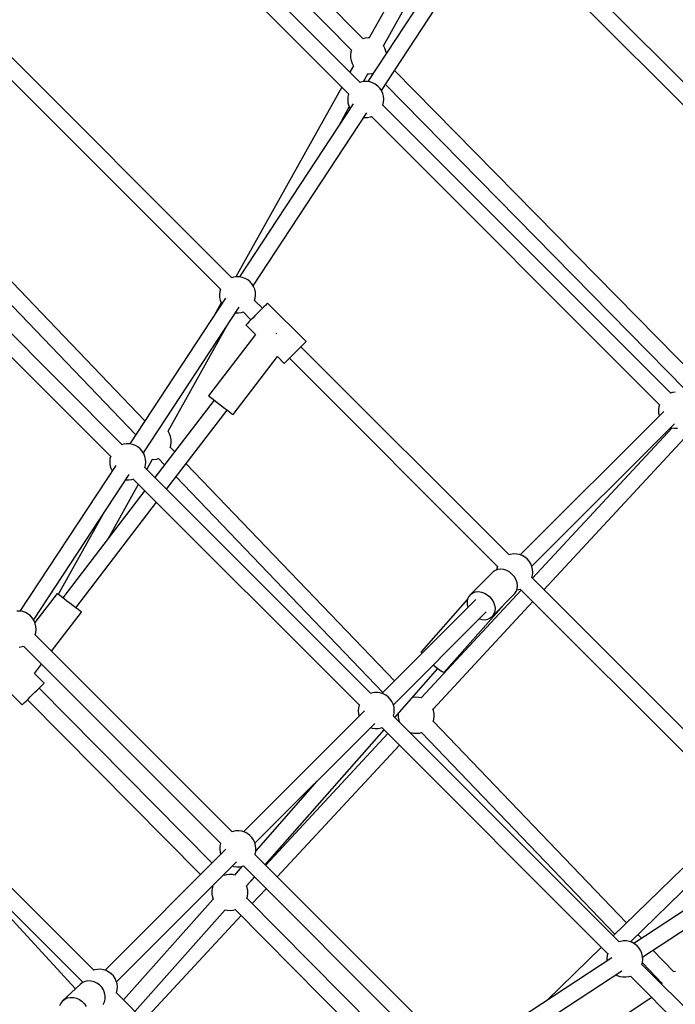
# Model space of a CAD drawing. Units: millimetres. Extents: x -6972 to 19702, y -24117 to 13147.
# Drawn here: x 3617 to 4340, y -8840 to -7753 of the extents above; entities that cross this region are included whole.
import ezdxf

# ---------------------------------------------------------------- set-up
doc = ezdxf.new("R2010")
doc.units = ezdxf.units.MM
doc.layers.add('WIDOK', color=7, linetype='Continuous')

msp = doc.modelspace()

# ---------------------------------------------------------------- linework, layer by layer
at = {"layer": 'WIDOK'}
for p, q in [((3995.87, -7774.28), (3702.4, -7475.91)), ((3689.58, -7488.54), (3983.04, -7786.91)), ((3992.58, -7822.57), (3674.89, -7504.89)), ((3662.26, -7517.56), (3979.89, -7835.19)), ((4100.27, -7598.69), (4002.67, -7773.37)), ((4018.4, -7782.09), (4113.49, -7611.91)), ((4126.38, -7630.82), (4001, -7821.7)), ((4513.8, -7986.91), (4159.17, -7632.28)), ((4016.08, -7831.53), (4141.42, -7640.71)), ((4146.49, -7644.92), (4501.12, -7999.55)), ((3851.1, -8037.98), (3570.36, -7757.25)), ((3560.65, -7772.84), (3838.42, -8050.62)), ((3998.19, -7773.64), (3995.63, -7774.35)), ((4001.47, -7773.3), (3998.19, -7773.64)), ((4002.87, -7773.39), (4001.47, -7773.3)), ((3983.12, -7786.68), (3982.46, -7788.73)), ((4018.34, -7781.98), (4018.26, -7781.89)), ((4019.96, -7784.85), (4018.34, -7781.98)), ((4021.09, -7787.94), (4019.96, -7784.85)), ((4021.56, -7790.4), (4021.09, -7787.94)), ((3982.46, -7788.73), (3981.98, -7791.99)), ((3981.98, -7791.99), (3982.05, -7795.28)), ((3982.05, -7795.28), (3982.66, -7798.52)), ((3982.66, -7798.52), (3983.79, -7801.61)), ((3985.36, -7804.36), (3981.42, -7811.41)), ((3983.79, -7801.61), (3985.42, -7804.47)), ((3985.42, -7804.47), (3985.47, -7804.53)), ((4364.28, -8148.85), (4030.53, -7809.53)), ((3996.26, -7821.71), (4001.09, -7813.08)), ((4000.84, -7813.06), (4002.29, -7813.15)), ((4002.29, -7813.15), (4005.56, -7812.81)), ((4005.56, -7812.81), (4007.12, -7812.39)), ((3972.34, -7827.65), (3855.34, -8037.06)), ((3993.51, -7822.23), (3992.4, -7822.64)), ((3996.74, -7821.62), (3993.51, -7822.23)), ((4000.03, -7821.55), (3996.74, -7821.62)), ((4003.29, -7822.03), (4000.03, -7821.55)), ((4006.42, -7823.03), (4003.29, -7822.03)), ((4009.35, -7824.54), (4006.42, -7823.03)), ((4011.99, -7826.51), (4009.35, -7824.54)), ((4014.27, -7828.88), (4011.99, -7826.51)), ((4016.13, -7831.6), (4014.27, -7828.88)), ((4017.51, -7834.59), (4016.13, -7831.6)), ((4020.42, -7824.92), (4351.55, -8161.58)), ((3979.07, -7838.57), (3978.87, -7841.86)), ((3978.87, -7841.86), (3979.21, -7845.13)), ((3979.81, -7835.37), (3979.07, -7838.57)), ((3979.94, -7835.06), (3979.81, -7835.37)), ((4018.38, -7837.76), (4017.51, -7834.59)), ((4018.72, -7841.04), (4018.38, -7837.76)), ((4018.52, -7844.32), (4018.72, -7841.04)), ((3984.89, -7846.22), (3859.54, -8037.06)), ((3969.34, -7869.91), (3980.68, -7849.6)), ((3979.21, -7845.13), (3980.08, -7848.31)), ((3980.08, -7848.31), (3981.47, -7851.29)), ((3981.47, -7851.29), (3981.51, -7851.36)), ((4017.64, -7847.87), (4017.78, -7847.53)), ((4335.36, -8165.35), (4017.71, -7847.7)), ((4017.78, -7847.53), (4018.52, -7844.32)), ((3874.56, -8046.98), (3999.94, -7856.1)), ((3996.59, -7861.2), (3997.56, -7861.34)), ((3997.56, -7861.34), (4000.85, -7861.27)), ((4000.85, -7861.27), (4004.09, -7860.66)), ((4004.09, -7860.66), (4005.15, -7860.27)), ((4005.02, -7860.32), (4322.68, -8177.99)), ((3755.17, -8195.96), (3520.81, -7951.77)), ((3730.05, -8222.34), (3480.91, -7973.2)), ((3507.82, -7964.24), (3745.03, -8211.39)), ((3468.2, -7985.94), (3717.3, -8235.05)), ((3852.82, -8037.43), (3850.92, -8038.04)), ((3856.07, -8036.95), (3852.82, -8037.43)), ((3859.37, -8037.02), (3856.07, -8036.95)), ((3862.6, -8037.63), (3859.37, -8037.02)), ((3865.69, -8038.76), (3862.6, -8037.63)), ((3868.55, -8040.39), (3865.69, -8038.76)), ((3871.11, -8042.47), (3868.55, -8040.39)), ((3873.29, -8044.93), (3871.11, -8042.47)), ((3875.03, -8047.73), (3873.29, -8044.93)), ((3876.29, -8050.77), (3875.03, -8047.73)), ((3837.72, -8053.16), (3837.38, -8056.44)), ((3837.38, -8056.44), (3837.59, -8059.72)), ((3837.59, -8059.72), (3838.33, -8062.93)), ((3838.46, -8050.47), (3837.72, -8053.16)), ((3877.03, -8053.97), (3876.29, -8050.77)), ((3876.9, -8060.53), (3877.24, -8057.26)), ((3877.24, -8057.26), (3877.03, -8053.97)), ((3844.01, -8060.71), (3738.44, -8221.43)), ((3753.46, -8231.35), (3859.06, -8070.58)), ((3839.42, -8065.56), (3831.43, -8079.86)), ((3838.33, -8062.93), (3839.59, -8065.97)), ((3839.59, -8065.97), (3840.06, -8066.72)), ((3876.15, -8063.27), (3876.9, -8060.53)), ((3884.85, -8071.73), (3876.2, -8063.08)), ((3886.31, -8070.28), (3884.15, -8072.43)), ((3888.09, -8068.49), (3886.31, -8070.28)), ((3889.43, -8067.15), (3888.09, -8068.49)), ((3890.26, -8066.32), (3889.43, -8067.15)), ((3890.54, -8066.04), (3890.26, -8066.32)), ((3932.97, -8108.47), (3890.54, -8066.04)), ((3855.08, -8076.64), (3855.25, -8076.67)), ((3855.25, -8076.67), (3858.54, -8076.74)), ((3858.54, -8076.74), (3861.8, -8076.27)), ((3861.8, -8076.27), (3863.66, -8075.67)), ((3863.52, -8075.72), (3872.19, -8084.39)), ((3876.58, -8080.01), (3874.07, -8082.51)), ((3879.17, -8077.41), (3876.58, -8080.01)), ((3881.74, -8074.85), (3879.17, -8077.41)), ((3884.15, -8072.43), (3881.74, -8074.85)), ((3780.81, -8207.33), (3846.7, -8089.39)), ((3866.57, -8090.01), (3866.5, -8090.08)), ((3866.5, -8090.08), (3877.18, -8100.76)), ((3867.13, -8089.45), (3866.57, -8090.01)), ((3868.22, -8088.36), (3867.13, -8089.45)), ((3869.8, -8086.79), (3868.22, -8088.36)), ((3871.78, -8084.81), (3869.8, -8086.79)), ((3874.07, -8082.51), (3871.78, -8084.81)), ((3877.18, -8100.76), (3825.39, -8168.28)), ((3900.58, -8099.92), (3900.1, -8099.56)), ((3900.72, -8100.03), (3900.58, -8099.92)), ((3926.58, -8114.86), (3928.73, -8112.71)), ((4156.91, -8343.79), (3927.28, -8114.16)), ((3928.73, -8112.71), (3930.52, -8110.92)), ((3930.52, -8110.92), (3931.86, -8109.58)), ((3931.86, -8109.58), (3932.69, -8108.75)), ((3932.69, -8108.75), (3932.97, -8108.47)), ((3852.37, -8188.97), (3901.43, -8125.01)), ((3901.43, -8125.01), (3908.93, -8132.51)), ((3914.2, -8127.23), (3916.5, -8124.94)), ((3916.5, -8124.94), (3919, -8122.43)), ((3919, -8122.43), (3921.6, -8119.84)), ((3921.6, -8119.84), (3924.17, -8117.27)), ((3924.17, -8117.27), (3926.58, -8114.86)), ((3908.93, -8132.51), (3909, -8132.44)), ((3909, -8132.44), (3909.56, -8131.88)), ((3909.56, -8131.88), (3910.65, -8130.79)), ((3910.65, -8130.79), (3912.22, -8129.21)), ((3912.22, -8129.21), (3914.2, -8127.23)), ((3914.62, -8126.82), (4144.24, -8356.43)), ((3825.39, -8168.28), (3825.49, -8168.36)), ((3825.49, -8168.36), (3826.33, -8169)), ((4337.07, -8164.8), (4335.18, -8165.41)), ((4340.33, -8164.33), (4337.07, -8164.8)), ((3831.74, -8173.15), (3766.24, -8258.53)), ((3826.33, -8169), (3827.96, -8170.25)), ((3827.96, -8170.25), (3830.28, -8172.03)), ((3830.28, -8172.03), (3833.13, -8174.22)), ((3833.13, -8174.22), (3836.35, -8176.68)), ((3836.35, -8176.68), (3839.72, -8179.27)), ((3839.72, -8179.27), (3843.04, -8181.82)), ((4322.72, -8177.84), (4321.98, -8180.53)), ((3779.08, -8271.37), (3846.02, -8184.1)), ((3843.04, -8181.82), (3846.1, -8184.17)), ((3846.1, -8184.17), (3848.71, -8186.16)), ((3848.71, -8186.16), (3850.7, -8187.69)), ((3850.7, -8187.69), (3851.94, -8188.64)), ((3851.94, -8188.64), (3852.37, -8188.97)), ((4327.67, -8185.46), (4169.34, -8343.79)), ((4321.98, -8180.53), (4321.64, -8183.81)), ((4321.64, -8183.81), (4321.84, -8187.09)), ((4321.84, -8187.09), (4322.59, -8190.3)), ((4322.59, -8190.3), (4322.66, -8190.47)), ((4182.03, -8356.41), (4339.29, -8199.15)), ((3780.74, -8207.22), (3780.67, -8207.12)), ((3782.37, -8210.08), (3780.74, -8207.22)), ((3783.5, -8213.17), (3782.37, -8210.08)), ((4336.74, -8203.52), (4182.6, -8369.48)), ((4195.33, -8382.22), (4355, -8210.31)), ((4335.35, -8203.1), (4336.28, -8203.44)), ((4336.28, -8203.44), (4339.51, -8204.04)), ((4339.51, -8204.04), (4342.8, -8204.11)), ((3731.71, -8221.8), (3729.82, -8222.41)), ((3734.97, -8221.33), (3731.71, -8221.8)), ((3738.26, -8221.4), (3734.97, -8221.33)), ((3741.49, -8222.01), (3738.26, -8221.4)), ((3744.59, -8223.14), (3741.49, -8222.01)), ((3782.97, -8225.25), (3783.7, -8222.95)), ((3784.11, -8216.41), (3783.5, -8213.17)), ((3783.7, -8222.95), (3784.18, -8219.7)), ((3784.18, -8219.7), (3784.11, -8216.41)), ((3747.45, -8224.76), (3744.59, -8223.14)), ((3750, -8226.84), (3747.45, -8224.76)), ((3752.18, -8229.31), (3750, -8226.84)), ((3753.92, -8232.1), (3752.18, -8229.31)), ((3755.18, -8235.14), (3753.92, -8232.1)), ((3788, -8230.17), (3783.05, -8225.01)), ((3716.62, -8237.54), (3716.28, -8240.81)), ((3716.28, -8240.81), (3716.48, -8244.1)), ((3716.48, -8244.1), (3717.22, -8247.3)), ((3717.37, -8234.8), (3716.62, -8237.54)), ((3755.93, -8238.35), (3755.18, -8235.14)), ((3755.79, -8244.91), (3756.13, -8241.63)), ((3756.13, -8241.63), (3755.93, -8238.35)), ((3757.23, -8249.52), (3763.49, -8238.31)), ((3763.25, -8238.3), (3764.7, -8238.39)), ((3764.7, -8238.39), (3767.97, -8238.05)), ((3767.97, -8238.05), (3770.3, -8237.41)), ((3770.06, -8237.47), (3776.92, -8244.62)), ((4030.4, -8482.74), (3800.61, -8243.31)), ((3722.9, -8245.08), (3617.33, -8405.8)), ((3632.35, -8415.72), (3737.95, -8254.95)), ((3717.22, -8247.3), (3718.48, -8250.34)), ((3718.48, -8250.34), (3718.95, -8251.09)), ((3755.04, -8247.64), (3755.79, -8244.91)), ((4004.22, -8496.51), (3755.11, -8247.4)), ((3714.51, -8325.98), (3748.11, -8265.85)), ((3733.97, -8261.01), (3734.15, -8261.05)), ((3734.15, -8261.05), (3737.44, -8261.12)), ((3737.44, -8261.12), (3740.7, -8260.64)), ((3740.7, -8260.64), (3742.6, -8260.03)), ((3742.36, -8260.11), (3991.45, -8509.2)), ((3789.52, -8257.76), (4017.67, -8495.47)), ((3755.19, -8272.94), (3664.53, -8391.15)), ((3678.81, -8402.1), (3768.03, -8285.78)), ((3708.8, -8299.34), (3659.61, -8387.37)), ((4158.63, -8343.24), (4156.73, -8343.85)), ((4161.89, -8342.77), (4158.63, -8343.24)), ((4165.18, -8342.84), (4161.89, -8342.77)), ((4168.42, -8343.45), (4165.18, -8342.84)), ((4171.51, -8344.58), (4168.42, -8343.45)), ((4174.37, -8346.21), (4171.51, -8344.58)), ((4176.92, -8348.28), (4174.37, -8346.21)), ((4179.1, -8350.75), (4176.92, -8348.28)), ((4180.85, -8353.54), (4179.1, -8350.75)), ((4139.25, -8362.53), (4114.46, -8387.32)), ((4141.76, -8360.87), (4139.25, -8362.53)), ((4144.68, -8359.87), (4141.76, -8360.87)), ((4143.54, -8358.98), (4143.4, -8360.3)), ((4144.28, -8356.28), (4143.54, -8358.98)), ((4147.88, -8359.58), (4144.68, -8359.87)), ((4151.22, -8360.02), (4147.88, -8359.58)), ((4154.54, -8361.16), (4151.22, -8360.02)), ((4157.67, -8362.95), (4154.54, -8361.16)), ((4160.48, -8365.3), (4157.67, -8362.95)), ((4182.11, -8356.58), (4180.85, -8353.54)), ((4182.85, -8359.79), (4182.11, -8356.58)), ((4182.71, -8366.35), (4183.05, -8363.07)), ((4183.05, -8363.07), (4182.85, -8359.79)), ((4162.84, -8368.11), (4160.48, -8365.3)), ((4164.63, -8371.25), (4162.84, -8368.11)), ((4165.77, -8374.57), (4164.63, -8371.25)), ((4166.21, -8377.9), (4165.77, -8374.57)), ((4181.96, -8369.08), (4182.71, -8366.35)), ((4411.63, -8598.51), (4182.01, -8368.89)), ((4170.41, -8382.6), (4059.86, -8501.61)), ((4114.46, -8387.32), (4116.97, -8385.66)), ((4116.97, -8385.66), (4119.89, -8384.66)), ((4119.89, -8384.66), (4123.09, -8384.37)), ((4123.09, -8384.37), (4126.43, -8384.81)), ((4126.43, -8384.81), (4129.74, -8385.95)), ((4129.74, -8385.95), (4132.88, -8387.74)), ((4163.26, -8386.53), (4164.92, -8384.03)), ((4164.92, -8384.03), (4165.92, -8381.11)), ((4165.48, -8382.39), (4167.62, -8382.08)), ((4165.92, -8381.11), (4166.21, -8377.9)), ((4167.62, -8382.08), (4169.48, -8381.48)), ((4169.34, -8381.53), (4398.97, -8611.17)), ((3658.18, -8386.28), (3633.59, -8418.34)), ((3658.29, -8386.36), (3658.18, -8386.28)), ((3659.13, -8387), (3658.29, -8386.36)), ((3660.76, -8388.25), (3659.13, -8387)), ((3663.07, -8390.03), (3660.76, -8388.25)), ((3665.93, -8392.22), (3663.07, -8390.03)), ((3669.14, -8394.68), (3665.93, -8392.22)), ((3672.52, -8397.27), (3669.14, -8394.68)), ((4120.18, -8392.95), (4016.6, -8496.54)), ((4111.08, -8392.68), (4059.9, -8450.82)), ((4073.03, -8513.88), (4183.14, -8395.34)), ((4111.16, -8392.29), (4110.51, -8395.37)), ((4110.51, -8395.37), (4110.59, -8398.66)), ((4112.5, -8389.56), (4111.16, -8392.29)), ((4114.46, -8387.32), (4112.5, -8389.56)), ((4132.88, -8387.74), (4135.69, -8390.09)), ((4135.69, -8390.09), (4138.05, -8392.91)), ((4138.05, -8392.91), (4139.84, -8396.04)), ((4138.47, -8411.32), (4163.26, -8386.53)), ((4139.84, -8396.04), (4140.98, -8399.36)), ((3617.15, -8405.77), (3613.86, -8405.7)), ((3620.39, -8406.38), (3617.15, -8405.77)), ((3623.48, -8407.51), (3620.39, -8406.38)), ((3626.34, -8409.14), (3623.48, -8407.51)), ((3652.16, -8450), (3685.16, -8406.97)), ((3675.84, -8399.82), (3672.52, -8397.27)), ((3678.9, -8402.17), (3675.84, -8399.82)), ((3681.5, -8404.17), (3678.9, -8402.17)), ((3683.49, -8405.69), (3681.5, -8404.17)), ((3684.74, -8406.64), (3683.49, -8405.69)), ((3685.16, -8406.97), (3684.74, -8406.64)), ((4029.27, -8509.17), (4131.69, -8406.74)), ((4085.42, -8473.28), (4151, -8398.8)), ((4110.59, -8398.66), (4111.33, -8401.8)), ((4141.13, -8405.9), (4140.13, -8408.82)), ((4140.98, -8399.36), (4141.42, -8402.69)), ((4141.42, -8402.69), (4141.13, -8405.9)), ((3628.9, -8411.21), (3626.34, -8409.14)), ((3631.07, -8413.68), (3628.9, -8411.21)), ((3632.82, -8416.47), (3631.07, -8413.68)), ((3634.08, -8419.51), (3632.82, -8416.47)), ((4123.98, -8414.45), (4127.12, -8415.2)), ((4127.12, -8415.2), (4130.41, -8415.27)), ((4130.41, -8415.27), (4133.49, -8414.63)), ((4133.49, -8414.63), (4136.22, -8413.29)), ((4136.22, -8413.29), (4138.47, -8411.32)), ((4140.13, -8408.82), (4138.47, -8411.32)), ((3633.93, -8432.01), (3634.68, -8429.28)), ((3634.82, -8422.72), (3634.08, -8419.51)), ((3634.68, -8429.28), (3635.02, -8426.01)), ((3635.02, -8426.01), (3634.82, -8422.72)), ((3851.42, -8649.27), (3633.98, -8431.83)), ((3616.33, -8445.49), (3619.59, -8445.01)), ((3619.59, -8445.01), (3621.45, -8444.42)), ((3621.31, -8444.46), (3838.73, -8661.89)), ((4059.9, -8450.82), (4059.84, -8451.08)), ((4059.84, -8451.08), (4060.34, -8452.12)), ((4060.34, -8452.12), (4060.63, -8452.51)), ((3633.33, -8474.55), (3641.17, -8464.32)), ((4030.85, -8523.15), (4078.36, -8469.19)), ((4073.33, -8465.1), (4075.42, -8466.86)), ((4075.42, -8466.86), (4078.45, -8469.26)), ((4078.45, -8469.26), (4081.11, -8471.2)), ((4081.11, -8471.2), (4083.24, -8472.57)), ((4083.24, -8472.57), (4084.71, -8473.28)), ((3590.43, -8479.55), (3619.85, -8509.25)), ((3644, -8485.32), (3633.33, -8474.55)), ((4084.71, -8473.28), (4085.42, -8473.28)), ((3633.88, -8495.35), (3636.39, -8492.86)), ((3636.39, -8492.86), (3638.7, -8490.57)), ((3829.34, -8683.8), (3638.32, -8490.95)), ((3638.7, -8490.57), (3640.69, -8488.6)), ((3640.69, -8488.6), (3642.27, -8487.03)), ((3642.27, -8487.03), (3643.37, -8485.95)), ((3643.37, -8485.95), (3643.93, -8485.39)), ((3643.93, -8485.39), (3644, -8485.32)), ((3622.31, -8506.81), (3624.1, -8505.03)), ((3624.1, -8505.03), (3626.27, -8502.89)), ((3625.53, -8503.62), (3816.61, -8696.53)), ((3626.27, -8502.89), (3628.69, -8500.49)), ((3628.69, -8500.49), (3631.27, -8497.93)), ((3631.27, -8497.93), (3633.88, -8495.35)), ((4005.09, -8496.19), (4003.99, -8496.59)), ((4008.33, -8495.58), (4005.09, -8496.19)), ((4011.62, -8495.51), (4008.33, -8495.58)), ((4014.88, -8495.98), (4011.62, -8495.51)), ((4018.01, -8496.99), (4014.88, -8495.98)), ((4020.94, -8498.49), (4018.01, -8496.99)), ((4023.58, -8500.46), (4020.94, -8498.49)), ((4025.86, -8502.84), (4023.58, -8500.46)), ((4027.71, -8505.56), (4025.86, -8502.84)), ((4050.7, -8501.15), (4050.07, -8501.32)), ((4053.97, -8500.81), (4050.7, -8501.15)), ((4057.26, -8501.01), (4053.97, -8500.81)), ((4060.11, -8501.67), (4057.26, -8501.01)), ((3619.85, -8509.25), (3620.13, -8508.97)), ((3620.13, -8508.97), (3620.96, -8508.14)), ((3620.96, -8508.14), (3622.31, -8506.81)), ((3997.28, -8515.85), (3863.86, -8649.28)), ((3990.66, -8512.53), (3990.46, -8515.81)), ((3990.46, -8515.81), (3990.8, -8519.09)), ((3991.4, -8509.32), (3990.66, -8512.53)), ((3991.54, -8508.98), (3991.4, -8509.32)), ((4029.1, -8508.54), (4027.71, -8505.56)), ((4029.97, -8511.72), (4029.1, -8508.54)), ((4030.31, -8514.99), (4029.97, -8511.72)), ((4030.11, -8518.28), (4030.31, -8514.99)), ((4073.6, -8515.44), (4072.95, -8513.65)), ((4074.21, -8518.68), (4073.6, -8515.44)), ((3990.8, -8519.09), (3991.5, -8521.64)), ((4029.23, -8521.82), (4029.37, -8521.48)), ((4278.41, -8770.7), (4029.31, -8521.61)), ((4029.37, -8521.48), (4030.11, -8518.28)), ((4034.58, -8518.91), (4034.49, -8519.5)), ((4034.49, -8519.5), (4034.56, -8522.79)), ((4034.56, -8522.79), (4035.17, -8526.02)), ((4035.17, -8526.02), (4035.83, -8527.81)), ((4073.07, -8527.52), (4073.81, -8525.23)), ((4073.81, -8525.23), (4074.28, -8521.97)), ((4074.28, -8521.97), (4074.21, -8518.68)), ((3876.53, -8661.91), (4008.79, -8529.65)), ((3887.79, -8685.64), (4018.94, -8536.68)), ((4004.17, -8534.27), (4005.89, -8534.82)), ((4005.89, -8534.82), (4009.15, -8535.3)), ((4009.15, -8535.3), (4012.44, -8535.23)), ((4012.44, -8535.23), (4015.68, -8534.62)), ((4015.68, -8534.62), (4016.78, -8534.21)), ((4016.55, -8534.3), (4265.66, -8783.41)), ((4035.74, -8527.58), (4035.52, -8527.82)), ((4286.62, -8749.71), (4073.15, -8527.28)), ((4023.27, -8541.01), (3888.38, -8686.23)), ((4048.26, -8540.55), (4048.91, -8539.85)), ((4048.67, -8539.8), (4051.51, -8540.46)), ((4051.51, -8540.46), (4054.8, -8540.66)), ((4054.8, -8540.66), (4058.07, -8540.32)), ((4058.07, -8540.32), (4060.4, -8539.68)), ((4060.16, -8539.75), (4273.72, -8762.27)), ((3901.12, -8698.96), (4036, -8553.75)), ((3944.92, -8593.51), (3877.42, -8670.19)), ((3852.35, -8648.93), (3851.25, -8649.33)), ((3855.59, -8648.32), (3852.35, -8648.93)), ((3858.88, -8648.25), (3855.59, -8648.32)), ((3862.14, -8648.72), (3858.88, -8648.25)), ((3865.27, -8649.73), (3862.14, -8648.72)), ((3868.2, -8651.24), (3865.27, -8649.73)), ((3870.84, -8653.2), (3868.2, -8651.24)), ((3873.12, -8655.58), (3870.84, -8653.2)), ((3874.97, -8658.3), (3873.12, -8655.58)), ((3698.68, -8802.01), (3564.22, -8667.55)), ((3837.92, -8665.27), (3837.72, -8668.55)), ((3838.66, -8662.06), (3837.92, -8665.27)), ((3838.79, -8661.76), (3838.66, -8662.06)), ((3876.36, -8661.28), (3874.97, -8658.3)), ((3877.23, -8664.46), (3876.36, -8661.28)), ((3877.57, -8667.73), (3877.23, -8664.46)), ((3877.37, -8671.02), (3877.57, -8667.73)), ((4454.74, -8667.07), (4294.45, -8772.35)), ((3844.54, -8668.59), (3711.12, -8802.02)), ((3837.72, -8668.55), (3838.06, -8671.83)), ((3838.06, -8671.83), (3838.76, -8674.38)), ((3876.48, -8674.57), (3876.63, -8674.22)), ((4093.98, -8891.82), (3876.55, -8674.4)), ((3876.63, -8674.22), (3877.37, -8671.02)), ((3549.43, -8682.34), (3678.57, -8822.39)), ((3551.57, -8680.2), (3685.99, -8814.63)), ((3723.79, -8814.65), (3856.05, -8682.39)), ((3851.43, -8687.01), (3853.15, -8687.56)), ((3853.15, -8687.56), (3856.41, -8688.04)), ((3862.17, -8687.5), (3853.83, -8696.98)), ((3856.41, -8688.04), (3859.7, -8687.97)), ((3859.7, -8687.97), (3862.93, -8687.36)), ((3862.93, -8687.36), (3864, -8686.97)), ((3863.86, -8687.02), (4081.3, -8904.46)), ((4348.59, -8689.37), (4271.83, -8764.12)), ((4304.33, -8787.34), (4465.53, -8681.45)), ((3842.72, -8697.31), (3841.93, -8696.51)), ((3845.21, -8696.62), (3842.48, -8697.37)), ((3848.48, -8696.28), (3845.21, -8696.62)), ((3851.77, -8696.48), (3848.48, -8696.28)), ((3853.84, -8696.96), (3851.77, -8696.48)), ((3867.29, -8708.92), (3875.94, -8699.1)), ((3876.19, -8699.35), (3867.36, -8708.86)), ((3829.47, -8711.72), (3829, -8714.97)), ((3829.2, -8709.24), (3830.01, -8710.05)), ((3830.08, -8709.82), (3829.47, -8711.72)), ((3868.11, -8710.92), (3867.35, -8708.85)), ((3868.72, -8714.15), (3868.11, -8710.92)), ((4290.84, -8770.73), (4361.15, -8702.26)), ((3829, -8714.97), (3829.07, -8718.26)), ((3829.07, -8718.26), (3829.68, -8721.5)), ((3829.68, -8721.5), (3830.48, -8723.7)), ((3867.65, -8722.78), (3868.31, -8720.7)), ((4065.82, -8922.53), (3867.72, -8722.55)), ((3868.31, -8720.7), (3868.79, -8717.44)), ((3868.79, -8717.44), (3868.72, -8714.15)), ((3873.65, -8728.54), (3888.93, -8712.09)), ((3830.4, -8723.46), (3731.46, -8834.78)), ((3744.21, -8847.53), (3843.85, -8735.43)), ((3754.01, -8857.34), (3861.39, -8741.74)), ((3843.6, -8735.37), (3846.02, -8735.93)), ((3846.02, -8735.93), (3849.31, -8736.14)), ((3849.31, -8736.14), (3852.58, -8735.8)), ((3852.58, -8735.8), (3855.12, -8735.1)), ((3854.88, -8735.16), (4050.47, -8932.62)), ((4302.98, -8766.75), (4299.08, -8762.7)), ((4258.93, -8776.68), (4198.95, -8835.08)), ((4280.07, -8770.16), (4278.18, -8770.77)), ((4283.33, -8769.69), (4280.07, -8770.16)), ((4286.62, -8769.76), (4283.33, -8769.69)), ((4289.86, -8770.37), (4286.62, -8769.76)), ((4292.95, -8771.5), (4289.86, -8770.37)), ((4295.81, -8773.13), (4292.95, -8771.5)), ((4298.36, -8775.2), (4295.81, -8773.13)), ((4300.54, -8777.67), (4298.36, -8775.2)), ((4264.98, -8785.9), (4264.64, -8789.17)), ((4265.73, -8783.17), (4264.98, -8785.9)), ((4302.29, -8780.46), (4300.54, -8777.67)), ((4303.55, -8783.5), (4302.29, -8780.46)), ((4304.29, -8786.71), (4303.55, -8783.5)), ((4304.49, -8790), (4304.29, -8786.71)), ((4338.58, -8803.85), (4315.62, -8779.92)), ((4270.37, -8788.17), (4110.08, -8893.46)), ((4264.64, -8789.17), (4264.8, -8791.83)), ((4303.4, -8796), (4304.15, -8793.27)), ((4552.59, -9044.88), (4303.47, -8795.76)), ((4304, -8793.82), (4325.59, -8816.31)), ((4304.15, -8793.27), (4304.49, -8790)), ((3699.61, -8801.67), (3698.51, -8802.07)), ((3702.85, -8801.06), (3699.61, -8801.67)), ((3706.14, -8800.99), (3702.85, -8801.06)), ((3709.4, -8801.46), (3706.14, -8800.99)), ((3712.53, -8802.47), (3709.4, -8801.46)), ((3715.46, -8803.98), (3712.53, -8802.47)), ((3718.1, -8805.94), (3715.46, -8803.98)), ((3720.38, -8808.32), (3718.1, -8805.94)), ((3722.23, -8811.04), (3720.38, -8808.32)), ((4119.95, -8908.44), (4281.16, -8802.56)), ((4274.68, -8806.81), (4276.18, -8807.67)), ((4276.18, -8807.67), (4279.27, -8808.8)), ((4279.27, -8808.8), (4282.51, -8809.41)), ((4282.51, -8809.41), (4285.8, -8809.48)), ((4285.8, -8809.48), (4289.06, -8809)), ((4289.06, -8809), (4290.96, -8808.39)), ((4290.72, -8808.47), (4539.84, -9057.59)), ((4340.66, -8803.27), (4338.34, -8803.91)), ((3683.61, -8817.62), (3664.4, -8835.8)), ((3686.17, -8815.71), (3683.61, -8817.62)), ((3685.92, -8814.8), (3685.62, -8816.13)), ((3686.05, -8814.5), (3685.92, -8814.8)), ((3689.13, -8814.43), (3686.17, -8815.71)), ((3692.36, -8813.82), (3689.13, -8814.43)), ((3695.72, -8813.92), (3692.36, -8813.82)), ((3699.05, -8814.72), (3695.72, -8813.92)), ((3702.23, -8816.18), (3699.05, -8814.72)), ((3705.1, -8818.25), (3702.23, -8816.18)), ((3707.54, -8820.83), (3705.1, -8818.25)), ((3723.62, -8814.02), (3722.23, -8811.04)), ((3724.49, -8817.2), (3723.62, -8814.02)), ((3724.83, -8820.47), (3724.49, -8817.2)), ((3724.63, -8823.76), (3724.83, -8820.47)), ((4325.66, -8816.08), (4325.21, -8817.5)), ((3709.45, -8823.82), (3707.54, -8820.83)), ((3710.74, -8827.07), (3709.45, -8823.82)), ((3711.35, -8830.44), (3710.74, -8827.07)), ((3711.26, -8833.8), (3711.35, -8830.44)), ((3723.74, -8827.31), (3723.88, -8826.96)), ((3858.77, -8962.09), (3723.81, -8827.14)), ((3723.88, -8826.96), (3724.63, -8823.76)), ((3662.35, -8838.25), (3660.9, -8841.13)), ((3664.4, -8835.8), (3662.35, -8838.25)), ((3664.4, -8835.8), (3666.96, -8833.89)), ((3666.96, -8833.89), (3669.92, -8832.6)), ((3669.92, -8832.6), (3673.14, -8832)), ((3673.14, -8832), (3676.5, -8832.09)), ((3676.5, -8832.09), (3679.84, -8832.89)), ((3679.84, -8832.89), (3683.01, -8834.36)), ((3683.01, -8834.36), (3685.88, -8836.43)), ((3685.88, -8836.43), (3688.33, -8839.01)), ((3688.33, -8839.01), (3690.23, -8841.99)), ((3709.03, -8839.87), (3710.48, -8836.99)), ((3710.48, -8836.99), (3711.26, -8833.8)), ((4314.27, -8832.01), (4145.49, -8943.34))]:
    msp.add_line(p, q, dxfattribs=at)

doc.saveas('drawing.dxf')
